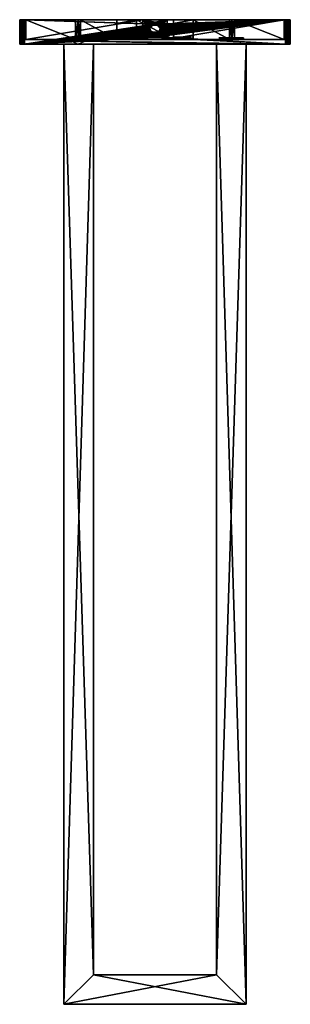
# Model space of a CAD drawing. Extents: x -55 to 55, y -6 to 394.
import ezdxf

# ---------------------------------------------------------------- set-up
doc = ezdxf.new("R2010")
doc.units = 0
doc.header["$MEASUREMENT"] = 0
doc.layers.get('0').update_dxf_attribs({"linetype": 'CONTINUOUS'})

msp = doc.modelspace()

# ---------------------------------------------------------------- meshes
mesh = msp.add_polyface()
corners = [(-34.67, 386.6, -1.08), (-35.8, 386.6, -1.41), (-35.85, 386.6, -1.22), (-36, 386.6, 0.07), (-35.95, 386.6, 0.74), (-34.67, 386.6, 1.08), (-29.95, 386.6, -4.89), (-31.03, 386.6, -5), (-31.54, 386.6, -3.79), (-33.38, 386.6, 4.39), (-32.38, 386.6, 4.8), (-31.54, 386.6, 3.79), (-29.41, 386.6, -3.48), (-28.92, 386.6, -4.55), (-35.01, 386.6, -2.99), (-35.56, 386.6, -2.05), (-34.76, 386.6, 3.29), (-33.5, 386.6, 2.89), (-35.38, 386.6, 2.41), (-35.8, 386.6, 1.41), (-31.62, 386.6, 2.61), (-34.27, 386.6, 3.78), (-26, 386.6, 0), (-26, 386.6, -0.2), (-27.17, 386.6, 0), (-26.07, 386.6, -0.83), (-27.78, 386.6, -2.07), (-26.22, 386.6, -1.48), (-26.46, 386.6, -2.1), (-33.73, 386.6, -4.19), (-33.5, 386.6, -2.89), (-32.76, 386.6, -4.68), (-31.71, 386.6, -4.95), (-34.27, 386.6, -3.78), (-31.71, 386.6, 4.95), (-31, 386.6, 5), (-27.78, 386.6, 2.07), (-26.79, 386.6, 2.7), (-26.69, 386.6, 2.54), (-26.79, 386.6, -2.7), (-26.9, 386.6, -2.87), (-27.3, 386.6, -3.36), (-27.78, 386.6, -3.83), (-28.32, 386.6, -4.22), (-29.41, 386.6, 3.48), (-28.92, 386.6, 4.55), (-27.99, 386.6, 3.99), (-30.28, 386.6, 4.95), (-29.57, 386.6, 4.79), (-27.2, 386.6, 3.25), (-26.18, 386.6, 1.34), (-26.05, 386.6, 0.69), (-53, 384, -15), (-2.59, 389.77, -15), (-2.59, 389.27, -15), (-54.88, 384, -13.69), (-55, 384, -13), (-55, 394, -13), (-53.69, 384, -14.88), (-53.69, 394, -14.88), (-54.41, 384, -14.41), (-54.41, 394, -14.41), (-55, 394, 13), (-55, 384, 13), (-53.69, 384, 14.88), (-53, 384, 15), (-53, 394, 15), (-54.88, 384, 13.69), (-54.88, 394, 13.69), (-54.41, 384, 14.41), (-54.41, 394, 14.41)]
mesh.append_faces([[corners[k] for k in face] for face in [(0, 1, 2), (3, 4, 5), (6, 7, 8), (9, 10, 11), (12, 13, 6), (14, 15, 0), (16, 17, 18), (18, 17, 5), (18, 5, 19), (20, 5, 17), (20, 17, 21), (22, 23, 24), (24, 23, 25), (24, 25, 26), (26, 25, 27), (26, 27, 28), (29, 30, 31), (31, 30, 8), (31, 8, 32), (33, 14, 30), (30, 14, 0), (11, 34, 35), (36, 37, 38), (39, 40, 26), (26, 40, 41), (26, 41, 12), (12, 41, 42), (12, 42, 43), (44, 45, 46), (11, 35, 44), (44, 35, 47), (44, 47, 48), (21, 9, 20), (20, 9, 11), (36, 44, 46), (36, 46, 49), (6, 8, 12), (24, 50, 51), (52, 53, 54), (55, 56, 57), (52, 58, 59), (59, 58, 60), (61, 60, 55), (62, 56, 63), (64, 65, 66), (63, 67, 68), (68, 67, 69), (70, 69, 64)]])
mesh = msp.add_polyface()
corners = [(-53.69, 394, -14.88), (-53, 394, -15), (-53, 384, -15), (-54.41, 384, -14.41), (-54.41, 394, -14.41), (-54.88, 384, -13.69), (-54.88, 394, -13.69), (-55, 394, -13), (-52.5, 394, -13), (-52.67, 394, -12.97), (-52.85, 394, -12.85), (-52.97, 394, -12.67), (-53, 394, -12.5), (-53, 394, 12.5), (-55, 394, 13), (-52.97, 394, 12.67), (-54.88, 394, 13.69), (-52.85, 394, 12.85), (-54.41, 394, 14.41), (-52.67, 394, 12.97), (-53.69, 394, 14.88), (-52.5, 394, 13), (-53, 394, 15), (-32.25, 394, 13), (-55, 384, -13), (-52.5, 386, 13), (-32.25, 386, 13), (-53, 386, 12.5), (-52.97, 386, 12.67), (-52.85, 386, 12.85), (-52.67, 386, 12.97), (-53, 386, -12.5), (-52.5, 386, -13), (-52.67, 386, -12.97), (-52.85, 386, -12.85), (-52.97, 386, -12.67), (-55, 384, 13), (-54.41, 384, 14.41), (-53.69, 384, 14.88)]
mesh.append_faces([[corners[k] for k in face] for face in [(0, 1, 2), (0, 3, 4), (4, 5, 6), (6, 5, 7), (8, 1, 9), (9, 1, 0), (9, 0, 10), (10, 0, 4), (10, 4, 11), (11, 4, 6), (11, 6, 12), (12, 6, 7), (12, 7, 13), (13, 7, 14), (13, 14, 15), (15, 14, 16), (15, 16, 17), (17, 16, 18), (17, 18, 19), (19, 18, 20), (19, 20, 21), (21, 20, 22), (21, 22, 23), (7, 24, 14), (25, 21, 26), (26, 21, 23), (27, 13, 28), (28, 13, 15), (28, 15, 29), (29, 15, 17), (29, 17, 30), (30, 17, 19), (30, 19, 25), (25, 19, 21), (13, 27, 12), (12, 27, 31), (32, 8, 33), (33, 8, 9), (33, 9, 34), (34, 9, 10), (34, 10, 35), (35, 10, 11), (35, 11, 31), (31, 11, 12), (16, 14, 36), (16, 37, 18), (18, 38, 20), (20, 38, 22)]])
mesh = msp.add_polyface()
corners = [(1.74, 387.5, -15), (1.49, 387.29, -15), (1.49, 387.68, -13.58), (1.35, 387.2, -15), (0.58, 387.29, -13.47), (2.18, 388.37, -13.76), (2.18, 388.03, -15), (2.06, 387.86, -15), (1.2, 388.15, -13.4), (1.36, 388.27, -13.43), (0.05, 388.67, -10), (5, 386, -10), (0.45, 388.72, -10), (0.82, 388.84, -10), (1.47, 389.28, -10), (1.36, 389.19, -10), (1.15, 389.02, -10), (53, 384, 15), (53, 394, 15), (-53, 384, 15), (15.5, 386, 13), (15.5, 387, 9.5), (15.5, 387, 12.68), (7.5, 387, 12.68), (7.5, 387, 9.5), (7.5, 386, 9.5), (27.52, 386.6, -1.59), (26.45, 386.6, -2.08), (26.54, 386.6, -2.25), (28.11, 386.6, 2.5), (27.22, 386.6, 3.27), (27.1, 386.6, 3.12), (26.06, 386.6, -0.78), (26.21, 386.6, -1.43), (28.68, 386.6, 1.54), (29.92, 386.6, 3.67), (29.59, 386.6, 4.8), (28.59, 386.6, 4.38), (27.71, 386.6, 3.76), (27.21, 386.6, 0.54), (26.05, 386.6, 0.71), (26.03, 386.6, 0.52), (29.46, 386.6, -2.32), (26.86, 386.6, -2.8), (27.27, 386.6, -3.33), (29.27, 386.6, -4.69), (28.93, 386.6, -3.22), (28.3, 386.6, -4.21), (26.73, 386.6, 2.61), (27.75, 386.6, -3.8), (26.42, 386.6, 2.01), (26.2, 386.6, 1.38), (28.35, 386.3, 0), (26, 386.6, -0.12), (29.59, 386, 4.8), (28.59, 386, 4.38), (27.22, 386, 3.27), (27.52, 386, -1.59), (28.3, 386, -4.21), (29.27, 386, -4.69), (30.32, 386.6, -4.95)]
mesh.append_faces([[corners[k] for k in face] for face in [(0, 1, 2), (2, 1, 3), (2, 3, 4), (5, 6, 2), (2, 6, 7), (2, 7, 0), (2, 8, 9), (2, 9, 5), (10, 11, 12), (12, 11, 13), (14, 15, 11), (11, 15, 16), (11, 16, 13), (17, 18, 19), (20, 21, 22), (23, 24, 25), (24, 21, 25), (26, 27, 28), (29, 30, 31), (32, 33, 26), (34, 35, 36), (34, 36, 37), (37, 38, 29), (39, 40, 41), (42, 43, 44), (45, 46, 47), (37, 29, 34), (34, 29, 31), (34, 31, 48), (46, 42, 44), (46, 44, 49), (50, 51, 39), (48, 50, 34), (34, 50, 39), (34, 39, 52), (52, 39, 41), (52, 41, 53), (53, 32, 52), (52, 32, 26), (52, 26, 42), (42, 26, 28), (42, 28, 43), (36, 54, 37), (37, 55, 38), (30, 29, 56), (26, 33, 57), (47, 58, 45), (45, 59, 60)]])
mesh = msp.add_polyface()
corners = [(0.06, 392.19, -15), (0, 392.19, -15), (-53, 394, -15), (-0.47, 392.15, -15), (-53, 384, -15), (-0.93, 392.01, -15), (-1.35, 391.8, -15), (-1.49, 391.71, -15), (-1.74, 391.5, -15), (-2.06, 391.14, -15), (-2.18, 390.97, -15), (-2.32, 390.72, -15), (-2.49, 390.26, -15), (-31.25, 394, 8.5), (-32.25, 394, 8.5), (-30.25, 394, 9.5), (-32.25, 394, 13), (-7.5, 394, 13), (-7.5, 394, 9.5), (-15.5, 394, 9.5), (-52.5, 394, -13), (-5, 394, -13), (5, 394, -13), (-15.5, 394, 13), (-30.25, 394, 13), (-53, 394, 15), (7.5, 394, 13), (15.5, 394, 13), (-5, 394, -10), (-5, 386, -10), (-2.07, 390.46, -10), (-2.1, 390.84, -10), (-2.06, 391.29, -10), (-53, 384, 15), (53, 394, 15), (-52.5, 386, -13), (-5, 386, -13), (-7.5, 387, 12.68), (-7.5, 392.5, 9.5), (-7.5, 386, 13), (-15.5, 392.5, 9.5), (-15.5, 387, 12.68), (-15.5, 386, 13), (-30.25, 386, 13), (-30.25, 386, 9.5), (-31.25, 386, 8.5), (-32.25, 386, 8.5), (-32.25, 386, 13)]
mesh.append_faces([[corners[k] for k in face] for face in [(0, 1, 2), (2, 1, 3), (2, 3, 4), (4, 3, 5), (4, 5, 6), (6, 7, 4), (4, 7, 8), (4, 8, 9), (9, 10, 4), (4, 10, 11), (4, 11, 12), (13, 14, 15), (15, 14, 16), (17, 18, 19), (20, 21, 2), (2, 21, 22), (23, 24, 25), (19, 23, 17), (17, 23, 25), (17, 25, 26), (26, 25, 27), (16, 25, 24), (16, 24, 15), (28, 29, 30), (30, 31, 28), (28, 31, 32), (33, 34, 25), (20, 35, 21), (21, 35, 36), (28, 21, 29), (29, 21, 36), (37, 38, 18), (39, 37, 17), (17, 37, 18), (38, 40, 18), (18, 40, 19), (19, 40, 23), (23, 40, 41), (23, 41, 42), (23, 42, 24), (24, 42, 43), (15, 24, 44), (44, 24, 43), (13, 15, 45), (45, 15, 44), (14, 13, 46), (46, 13, 45), (16, 14, 47), (47, 14, 46)]])
mesh = msp.add_polyface()
corners = [(0.06, 392.19, -15), (0, 392.25, -14.8), (0, 392.19, -15), (-0.47, 392.15, -15), (-0.58, 392.18, -14.78), (-0.93, 392.01, -15), (-1.35, 391.8, -15), (-1.49, 391.79, -14.68), (-1.49, 391.71, -15), (-2.18, 391.1, -14.49), (-2.06, 391.14, -15), (-1.74, 391.5, -15), (-2.32, 390.72, -15), (-2.18, 390.97, -15), (0, 391.84, -14.39), (-0.47, 391.79, -14.38), (-0.57, 391.76, -14.37), (-1.2, 391.47, -14.29), (-1.36, 391.35, -14.26), (-1.76, 390.91, -14.14), (-5, 394, -10), (5, 394, -10), (-5, 394, -13), (15.5, 394, 13), (-53, 394, 15), (30.25, 394, 13), (-2.06, 391.29, -10), (-2.06, 390.2, -13.95), (-1.92, 391.71, -10), (-1.91, 390.66, -14.08), (-1.91, 391.75, -10), (-1.73, 392.07, -10), (-1.47, 392.39, -10), (-1.36, 392.49, -10), (-1.15, 392.66, -10), (-0.82, 392.84, -10), (-0.45, 392.96, -10), (-0.05, 393.01, -10), (0, 393.01, -10)]
mesh.append_faces([[corners[k] for k in face] for face in [(0, 1, 2), (2, 1, 3), (3, 1, 4), (3, 4, 5), (5, 4, 6), (6, 4, 7), (6, 7, 8), (9, 10, 7), (7, 10, 11), (7, 11, 8), (9, 12, 13), (9, 13, 10), (4, 1, 14), (14, 15, 4), (4, 15, 16), (4, 16, 7), (16, 17, 7), (7, 17, 18), (7, 18, 9), (18, 19, 9), (20, 21, 22), (23, 24, 25), (26, 27, 28), (28, 29, 30), (30, 29, 31), (31, 29, 19), (31, 19, 32), (32, 19, 18), (32, 18, 33), (33, 18, 34), (34, 18, 17), (34, 17, 35), (35, 17, 16), (35, 16, 36), (36, 16, 15), (36, 15, 37), (37, 15, 14), (37, 14, 38), (35, 36, 20), (20, 26, 28), (36, 37, 20), (20, 37, 38), (20, 38, 21), (28, 30, 20), (20, 30, 31), (20, 31, 32), (32, 33, 20), (20, 33, 34), (20, 34, 35)]])
mesh = msp.add_polyface()
corners = [(0.51, 392.14, -15), (0.96, 392, -15), (0.58, 392.18, -14.78), (2.09, 391.11, -15), (2.18, 390.97, -15), (2.18, 391.1, -14.49), (1.49, 391.79, -14.68), (1.38, 391.78, -15), (1.49, 391.71, -15), (1.76, 391.48, -15), (0.06, 392.19, -15), (0, 392.25, -14.8), (0, 391.84, -14.39), (0.47, 391.79, -14.38), (1.76, 390.91, -14.14), (1.36, 391.35, -14.26), (1.2, 391.47, -14.29), (0.57, 391.76, -14.37), (53, 394, -15), (-53, 394, -15), (0, 393.01, -10), (0.42, 392.97, -10), (0.8, 392.85, -10), (1.16, 392.65, -10), (1.36, 392.49, -10), (1.5, 392.36, -10), (2.06, 390.2, -13.95), (2.07, 391.22, -10), (1.95, 391.66, -10), (1.91, 390.66, -14.08), (1.91, 391.75, -10), (1.73, 392.07, -10), (-5, 394, -13), (5, 394, -10), (5, 394, -13), (30.25, 394, 13), (-53, 394, 15), (32.25, 394, 13), (2.1, 390.84, -10), (5, 386, -13), (7.5, 394, 13), (7.5, 386, 13), (-7.5, 394, 13)]
mesh.append_faces([[corners[k] for k in face] for face in [(0, 1, 2), (3, 4, 5), (2, 1, 6), (1, 7, 6), (6, 7, 8), (6, 8, 5), (5, 8, 9), (5, 9, 3), (0, 2, 10), (10, 2, 11), (12, 11, 13), (13, 11, 2), (5, 14, 6), (14, 15, 6), (6, 15, 16), (6, 16, 2), (2, 16, 17), (2, 17, 13), (18, 10, 19), (20, 12, 21), (21, 12, 13), (21, 13, 22), (22, 13, 17), (22, 17, 23), (23, 17, 16), (23, 16, 24), (24, 16, 15), (24, 15, 25), (25, 15, 14), (26, 27, 28), (29, 28, 30), (29, 30, 14), (14, 30, 31), (14, 31, 25), (32, 33, 34), (35, 36, 37), (19, 34, 18), (33, 27, 38), (33, 22, 23), (33, 20, 21), (33, 21, 22), (31, 30, 33), (33, 30, 28), (33, 28, 27), (23, 24, 33), (33, 24, 25), (33, 25, 31), (34, 33, 39), (40, 41, 42)]])
mesh = msp.add_polyface()
corners = [(0.96, 392, -15), (0.51, 392.14, -15), (53, 394, -15), (0.06, 392.19, -15), (53, 384, -15), (0.93, 386.99, -15), (1.35, 387.2, -15), (1.76, 391.48, -15), (1.49, 391.71, -15), (1.38, 391.78, -15), (2.34, 390.68, -15), (2.18, 390.97, -15), (2.09, 391.11, -15), (1.49, 387.29, -15), (1.74, 387.5, -15), (2.06, 387.86, -15), (2.59, 389.73, -15), (2.55, 390.01, -15), (2.51, 390.22, -15), (2.18, 388.03, -15), (2.32, 388.28, -15), (2.49, 388.74, -15), (2.55, 388.99, -15), (2.59, 389.23, -15), (32.25, 394, 13), (-53, 394, 15), (53, 394, 15), (31.25, 394, 8.5), (30.25, 394, 9.5), (30.25, 394, 13), (32.25, 394, 8.5), (7.5, 394, 13), (15.5, 394, 13), (7.5, 394, 9.5), (15.5, 394, 9.5), (52.5, 386, -13), (52.5, 394, -13), (5, 386, -13), (5, 394, -13), (32.25, 386, 8.5), (32.25, 386, 13), (31.25, 386, 8.5), (30.25, 386, 9.5), (30.25, 386, 13), (15.5, 386, 13), (15.5, 387, 12.68), (15.5, 392.5, 9.5), (7.5, 392.5, 9.5), (7.5, 387, 12.68), (7.5, 386, 13)]
mesh.append_faces([[corners[k] for k in face] for face in [(0, 1, 2), (2, 1, 3), (4, 5, 2), (2, 5, 6), (7, 8, 2), (2, 8, 9), (2, 9, 0), (10, 11, 2), (2, 11, 12), (2, 12, 7), (6, 13, 2), (2, 13, 14), (2, 14, 15), (16, 17, 2), (2, 17, 18), (2, 18, 10), (15, 19, 2), (2, 19, 20), (2, 20, 21), (21, 22, 2), (2, 22, 23), (2, 23, 16), (24, 25, 26), (27, 28, 29), (29, 24, 27), (27, 24, 30), (31, 32, 33), (33, 32, 34), (35, 36, 37), (37, 36, 38), (30, 24, 39), (39, 24, 40), (27, 30, 41), (41, 30, 39), (28, 27, 42), (42, 27, 41), (29, 28, 43), (43, 28, 42), (44, 32, 43), (43, 32, 29), (45, 46, 34), (44, 45, 32), (32, 45, 34), (46, 47, 34), (34, 47, 33), (33, 47, 31), (31, 47, 48), (31, 48, 49)]])
mesh = msp.add_polyface()
corners = [(-2.55, 390.01, -15), (-2.49, 390.26, -15), (-2.55, 390.21, -14.26), (-2.32, 390.72, -15), (-2.18, 391.1, -14.49), (-2.59, 389.77, -15), (-2.55, 389.25, -14), (-2.59, 389.27, -15), (-2.18, 388.03, -15), (-2.34, 388.32, -15), (-2.18, 388.37, -13.76), (-2.51, 388.78, -15), (-2.55, 388.99, -15), (-1.76, 390.91, -14.14), (-1.91, 390.66, -14.08), (-2.06, 390.2, -13.95), (-2.1, 389.81, -13.85), (-2.06, 389.42, -13.74), (-1.91, 388.96, -13.62), (-1.76, 388.7, -13.55), (-1.49, 387.68, -13.58), (-1.36, 388.27, -13.43), (0, 387.78, -13.3), (0, 388.67, -10), (0.05, 388.67, -10), (-0.57, 387.86, -13.33), (-0.8, 388.83, -10), (-0.42, 388.71, -10), (-0.47, 387.83, -13.32), (-1.36, 389.19, -10), (-1.16, 389.03, -10), (-1.2, 388.15, -13.4), (-1.91, 389.93, -10), (-1.73, 389.61, -10), (-1.5, 389.31, -10), (-2.1, 390.84, -10), (-2.07, 390.46, -10), (-1.95, 390.02, -10), (-2.06, 391.29, -10), (-1.92, 391.71, -10), (-5, 386, -10), (-7.5, 394, 13), (7.5, 386, 13), (-7.5, 386, 13)]
mesh.append_faces([[corners[k] for k in face] for face in [(0, 1, 2), (2, 1, 3), (2, 3, 4), (0, 2, 5), (5, 2, 6), (5, 6, 7), (8, 9, 10), (10, 9, 11), (10, 11, 6), (6, 11, 12), (6, 12, 7), (4, 13, 14), (4, 14, 2), (14, 15, 2), (2, 15, 16), (2, 16, 6), (6, 16, 17), (6, 17, 10), (17, 18, 10), (10, 18, 19), (10, 19, 20), (19, 21, 20), (22, 23, 24), (25, 26, 27), (28, 27, 23), (21, 29, 30), (26, 25, 30), (30, 25, 31), (30, 31, 21), (32, 33, 18), (18, 33, 34), (29, 21, 34), (34, 21, 19), (34, 19, 18), (35, 36, 16), (16, 36, 37), (32, 18, 37), (37, 18, 17), (37, 17, 16), (35, 16, 38), (38, 16, 15), (39, 15, 14), (33, 32, 40), (40, 32, 37), (40, 37, 36), (40, 29, 34), (40, 34, 33), (41, 42, 43)]])
mesh = msp.add_polyface()
corners = [(2.55, 389.25, -14), (2.55, 388.99, -15), (2.18, 388.37, -13.76), (2.49, 388.74, -15), (2.32, 388.28, -15), (2.18, 388.03, -15), (2.51, 390.22, -15), (2.55, 390.01, -15), (2.55, 390.21, -14.26), (2.59, 389.73, -15), (2.59, 389.23, -15), (2.18, 391.1, -14.49), (2.18, 390.97, -15), (2.34, 390.68, -15), (1.36, 388.27, -13.43), (1.76, 388.7, -13.55), (1.91, 388.96, -13.62), (2.06, 389.42, -13.74), (2.1, 389.81, -13.85), (2.06, 390.2, -13.95), (1.91, 390.66, -14.08), (1.76, 390.91, -14.14), (2.1, 390.84, -10), (2.07, 391.22, -10), (1.95, 391.66, -10), (1.91, 389.93, -10), (1.92, 389.97, -10), (2.06, 390.39, -10), (0.47, 387.83, -13.32), (0.05, 388.67, -10), (0.45, 388.72, -10), (0.57, 387.86, -13.33), (0.82, 388.84, -10), (1.2, 388.15, -13.4), (1.15, 389.02, -10), (1.36, 389.19, -10), (1.47, 389.28, -10), (1.73, 389.61, -10), (5, 394, -10), (5, 386, -10), (5, 386, -13)]
mesh.append_faces([[corners[k] for k in face] for face in [(0, 1, 2), (2, 1, 3), (3, 4, 2), (2, 4, 5), (6, 7, 8), (8, 7, 9), (8, 9, 0), (0, 9, 10), (0, 10, 1), (11, 12, 8), (8, 12, 13), (8, 13, 6), (14, 15, 2), (2, 15, 16), (2, 16, 0), (16, 17, 0), (0, 17, 18), (0, 18, 8), (8, 18, 19), (8, 19, 11), (19, 20, 11), (11, 20, 21), (19, 18, 22), (22, 23, 19), (19, 24, 20), (16, 25, 17), (17, 25, 26), (17, 26, 18), (18, 26, 27), (18, 27, 22), (28, 29, 30), (31, 30, 32), (31, 32, 33), (33, 32, 34), (33, 34, 14), (14, 34, 35), (14, 35, 15), (15, 35, 36), (15, 36, 16), (16, 36, 37), (16, 37, 25), (38, 22, 39), (39, 22, 27), (39, 27, 26), (26, 25, 39), (39, 25, 37), (39, 37, 36), (40, 38, 39)]])
mesh = msp.add_polyface()
corners = [(53, 394, -15), (5, 394, -13), (52.5, 394, -13), (53.69, 394, -14.88), (52.67, 394, -12.97), (54.41, 394, -14.41), (52.85, 394, -12.85), (54.88, 394, -13.69), (52.97, 394, -12.67), (55, 394, -13), (53, 394, -12.5), (55, 394, 13), (53, 394, 12.5), (54.88, 394, 13.69), (52.97, 394, 12.67), (54.41, 394, 14.41), (52.85, 394, 12.85), (53.69, 394, 14.88), (52.67, 394, 12.97), (53, 394, 15), (52.5, 394, 13), (32.25, 394, 13), (55, 384, -13), (54.41, 384, -14.41), (53.69, 384, -14.88), (55, 384, 13), (53, 386, -12.5), (52.97, 386, -12.67), (52.85, 386, -12.85), (52.67, 386, -12.97), (52.5, 386, -13), (53, 386, 12.5), (52.5, 386, 13), (52.67, 386, 12.97), (52.85, 386, 12.85), (52.97, 386, 12.67), (32.25, 386, 13), (53, 384, 15), (54.41, 384, 14.41), (54.88, 384, 13.69)]
mesh.append_faces([[corners[k] for k in face] for face in [(0, 1, 2), (0, 2, 3), (3, 2, 4), (3, 4, 5), (5, 4, 6), (5, 6, 7), (7, 6, 8), (7, 8, 9), (9, 8, 10), (9, 10, 11), (11, 10, 12), (11, 12, 13), (13, 12, 14), (13, 14, 15), (15, 14, 16), (15, 16, 17), (17, 16, 18), (17, 18, 19), (19, 18, 20), (19, 20, 21), (7, 9, 22), (7, 23, 5), (5, 24, 3), (3, 24, 0), (25, 9, 11), (26, 10, 27), (27, 10, 8), (27, 8, 28), (28, 8, 6), (28, 6, 29), (29, 6, 4), (29, 4, 30), (30, 4, 2), (31, 12, 26), (26, 12, 10), (32, 20, 33), (33, 20, 18), (33, 18, 34), (34, 18, 16), (34, 16, 35), (35, 16, 14), (35, 14, 31), (31, 14, 12), (20, 32, 21), (21, 32, 36), (17, 19, 37), (17, 38, 15), (15, 39, 13), (13, 39, 11)]])
mesh = msp.add_polyface()
corners = [(53.69, 384, -14.88), (53, 384, -15), (53, 394, -15), (55, 384, -13), (54.88, 384, -13.69), (54.88, 394, -13.69), (54.41, 384, -14.41), (54.41, 394, -14.41), (55, 394, -13), (55, 384, 13), (54.88, 384, 13.69), (55, 394, 13), (53, 384, 15), (53.69, 384, 14.88), (53.69, 394, 14.88), (54.41, 384, 14.41), (54.41, 394, 14.41), (34.48, 386.6, -1.59), (33.65, 386.3, 0), (33.32, 386.6, -1.54), (35.55, 386.6, -2.08), (35.63, 386.6, -1.9), (35.96, 386.6, -0.64), (36, 386.6, 0.03), (34.79, 386.6, 0.54), (32.54, 386.6, 2.32), (31.34, 386.6, 4.99), (30.26, 386.6, 4.95), (29.92, 386.6, 3.67), (33.1, 386.6, -4.54), (33.07, 386.6, -3.22), (32.08, 386.6, -4.88), (31, 386.6, -3.82), (31, 386.6, -5), (35.83, 386.6, -1.3), (33.89, 386.6, 2.5), (31, 386.3, 2.65), (32.08, 386.6, 3.67), (28.68, 386.6, 1.54), (33.7, 386.6, -4.21), (34.55, 386.6, -3.53), (35.22, 386.6, -2.68), (35.95, 386.6, 0.71), (35.68, 386.6, 1.76), (34.78, 386.6, 3.27), (33.99, 386.6, 4.01), (35.19, 386.6, 2.73), (33.05, 386.6, 4.56), (32.41, 386.6, 4.8), (30.32, 386.6, -4.95), (29.27, 386.6, -4.69), (28.93, 386.6, -3.22), (31, 386.3, -2.65), (29.46, 386.6, -2.32), (31.34, 386, 4.99), (29.59, 386.6, 4.8), (29.59, 386, 4.8), (31, 386, -5), (32.08, 386, -4.88), (33.07, 386, -3.22)]
mesh.append_faces([[corners[k] for k in face] for face in [(0, 1, 2), (3, 4, 5), (5, 4, 6), (7, 6, 0), (3, 8, 9), (10, 9, 11), (12, 13, 14), (14, 13, 15), (16, 15, 10), (17, 18, 19), (17, 20, 21), (22, 23, 18), (18, 23, 24), (18, 24, 25), (26, 27, 28), (29, 30, 31), (31, 30, 32), (31, 32, 33), (17, 21, 18), (18, 21, 34), (18, 34, 22), (35, 36, 25), (37, 38, 36), (39, 40, 19), (19, 40, 41), (19, 41, 17), (24, 42, 43), (35, 44, 45), (25, 24, 35), (35, 24, 43), (35, 43, 46), (36, 35, 37), (37, 35, 45), (37, 45, 47), (48, 26, 37), (37, 26, 28), (37, 28, 38), (49, 32, 50), (50, 32, 51), (39, 19, 30), (30, 19, 52), (30, 52, 32), (32, 52, 53), (32, 53, 51), (26, 54, 27), (55, 28, 56), (33, 57, 31), (31, 58, 29), (30, 29, 59)]])
mesh = msp.add_polyface()
corners = [(0, 386.81, -15), (0, 387.22, -13.45), (0.47, 386.85, -15), (0.58, 387.29, -13.47), (1.35, 387.2, -15), (0.93, 386.99, -15), (-1.49, 387.68, -13.58), (-1.76, 387.52, -15), (-2.18, 388.37, -13.76), (-2.09, 387.89, -15), (-2.18, 388.03, -15), (-0.58, 387.29, -13.47), (-1.38, 387.22, -15), (-1.49, 387.29, -15), (-0.06, 386.81, -15), (-0.51, 386.86, -15), (-0.96, 387, -15), (0, 387.78, -13.3), (0.47, 387.83, -13.32), (0.57, 387.86, -13.33), (1.49, 387.68, -13.58), (1.2, 388.15, -13.4), (-2.34, 388.32, -15), (-53, 384, -15), (-2.59, 389.27, -15), (-2.55, 388.99, -15), (-2.51, 388.78, -15), (-2.49, 390.26, -15), (-2.55, 390.01, -15), (-2.59, 389.77, -15), (-0.47, 387.83, -13.32), (-1.36, 388.27, -13.43), (-1.2, 388.15, -13.4), (-0.57, 387.86, -13.33), (0.05, 388.67, -10), (0.45, 388.72, -10), (-0.42, 388.71, -10), (0, 388.67, -10), (-5, 386, -10), (5, 386, -10), (-0.8, 388.83, -10), (-1.16, 389.03, -10), (-1.36, 389.19, -10), (-7.5, 386, 13), (-7.5, 387, 9.5), (-7.5, 387, 12.68), (-15.5, 387, 12.68), (-15.5, 387, 9.5), (-15.5, 386, 9.5)]
mesh.append_faces([[corners[k] for k in face] for face in [(0, 1, 2), (2, 1, 3), (3, 4, 5), (3, 5, 2), (6, 7, 8), (8, 7, 9), (8, 9, 10), (11, 12, 6), (6, 12, 13), (6, 13, 7), (0, 14, 1), (1, 14, 15), (1, 15, 11), (11, 15, 16), (11, 16, 12), (3, 1, 17), (17, 18, 3), (3, 18, 19), (3, 19, 20), (19, 21, 20), (22, 10, 23), (23, 10, 9), (23, 9, 7), (24, 25, 23), (23, 25, 26), (23, 26, 22), (27, 28, 23), (23, 28, 29), (17, 1, 30), (30, 1, 11), (6, 31, 32), (6, 32, 11), (11, 32, 33), (11, 33, 30), (17, 34, 18), (18, 35, 19), (33, 36, 30), (30, 37, 17), (37, 38, 34), (34, 38, 39), (37, 36, 38), (38, 36, 40), (38, 40, 41), (41, 42, 38), (43, 44, 45), (46, 47, 48), (47, 44, 48), (45, 44, 46), (46, 44, 47)]])
mesh = msp.add_polyface()
corners = [(-33.5, 386.6, -2.89), (-33.58, 385.3, 0), (-31.54, 386.6, -3.79), (-35.96, 386.6, -0.6), (-36, 386.6, 0.07), (-34.67, 386.6, 1.08), (-31.62, 386.6, 2.61), (-34.67, 386.6, -1.08), (-27.78, 386.6, -2.07), (-28.42, 385.3, 0), (-0.96, 387, -15), (-0.51, 386.86, -15), (-53, 384, -15), (-0.06, 386.81, -15), (53, 384, -15), (0, 386.81, -15), (0.47, 386.85, -15), (0.93, 386.99, -15), (-1.38, 387.22, -15), (-31.49, 384, 2.45), (-55, 384, 13), (-55, 384, -13), (-54.88, 384, -13.69), (30.21, 384, -2.37), (29.77, 384, -2.18), (53, 384, 15), (31.33, 384, 2.48), (31.79, 384, 2.37), (32.23, 384, 2.18), (30.67, 384, -2.48), (-53.69, 384, -14.88), (-54.41, 384, -14.41), (29.39, 384, -1.91), (29.05, 384, -1.57), (28.79, 384, -1.18), (54.88, 384, 13.69), (54.41, 384, 14.41), (53.69, 384, 14.88), (55, 384, 13), (33.21, 384, 1.18), (32.95, 384, 1.57), (32.61, 384, 1.91), (33.39, 384, 0.74), (33.48, 384, 0.28), (55, 384, -13), (33.5, 384, 0), (33.46, 384, -0.47), (28.61, 384, -0.74), (28.52, 384, -0.28), (28.5, 384, 0), (-53, 384, 15), (28.54, 384, 0.47), (28.68, 384, 0.93)]
mesh.append_faces([[corners[k] for k in face] for face in [(0, 1, 2), (3, 4, 1), (1, 4, 5), (1, 5, 6), (0, 7, 1), (8, 1, 9), (10, 11, 12), (12, 11, 13), (12, 13, 14), (14, 13, 15), (15, 16, 14), (14, 16, 17), (12, 18, 10), (19, 20, 1), (1, 20, 21), (1, 21, 22), (23, 24, 9), (25, 26, 27), (25, 27, 28), (29, 23, 14), (14, 23, 9), (14, 9, 12), (12, 9, 1), (12, 1, 30), (30, 1, 22), (30, 22, 31), (24, 32, 9), (9, 32, 33), (9, 33, 34), (35, 36, 37), (38, 35, 39), (39, 35, 37), (39, 37, 40), (40, 37, 25), (40, 25, 41), (41, 25, 28), (39, 42, 38), (38, 42, 43), (38, 43, 44), (44, 43, 45), (44, 45, 46), (34, 47, 9), (9, 47, 48), (9, 48, 19), (19, 48, 49), (19, 49, 50), (50, 49, 51), (50, 51, 52)]])
mesh = msp.add_polyface()
corners = [(-27.78, 386.6, 2.07), (-26.69, 386.6, 2.54), (-28.42, 385.3, 0), (-26.4, 386.6, 1.97), (-26.18, 386.6, 1.34), (-27.17, 386.6, 0), (-27.99, 386.6, 3.99), (-27.99, 386, 3.99), (-27.2, 386.6, 3.25), (-27.2, 386, 3.25), (-1.76, 387.52, -15), (-1.49, 387.29, -15), (-53, 384, -15), (-1.38, 387.22, -15), (15.5, 386, 9.5), (15.5, 387, 9.5), (15.5, 386, 13), (7.5, 386, 13), (7.5, 387, 12.68), (7.5, 386, 9.5), (-7.5, 386, 9.5), (-7.5, 387, 9.5), (-7.5, 386, 13), (-15.5, 386, 13), (-15.5, 387, 12.68), (-15.5, 386, 9.5), (33.7, 386.6, -4.21), (33.7, 386, -4.21), (34.55, 386.6, -3.53), (34.55, 386, -3.53), (35.22, 386.6, -2.68), (35.22, 386, -2.68), (35.55, 386.6, -2.08), (34.48, 386.6, -1.59), (35.55, 386, -2.08), (34.48, 386, -1.59), (34.79, 386.6, 0.54), (36, 386.6, 0.03), (34.79, 386, 0.54), (36, 386, 0.03), (35.95, 386.6, 0.71), (35.95, 386, 0.71), (35.68, 386.6, 1.76), (35.68, 386, 1.76), (35.19, 386.6, 2.73), (35.19, 386, 2.73), (33.89, 386.6, 2.5), (33.89, 386, 2.5), (34.78, 386.6, 3.27), (34.78, 386, 3.27), (33.99, 386.6, 4.01), (33.99, 386, 4.01), (33.05, 386.6, 4.56), (33.05, 386, 4.56), (32.41, 386.6, 4.8), (32.08, 386.6, 3.67), (32.41, 386, 4.8), (32.08, 386, 3.67), (31.34, 386.6, 4.99), (31.34, 386, 4.99), (30.26, 386.6, 4.95), (30.26, 386, 4.95), (29.59, 386, 4.8), (29.92, 386.6, 3.67), (29.92, 386, 3.67), (28.59, 386.6, 4.38), (28.59, 386, 4.38), (27.71, 386.6, 3.76), (27.71, 386, 3.76), (27.22, 386, 3.27), (28.11, 386.6, 2.5), (28.11, 386, 2.5), (27.52, 386, -1.59), (26.21, 386.6, -1.43), (26.21, 386, -1.43), (29.27, 386.6, -4.69), (28.3, 386, -4.21), (29.27, 386, -4.69), (30.32, 386.6, -4.95), (30.32, 386, -4.95), (32.08, 386.6, -4.88), (31, 386, -5), (32.08, 386, -4.88), (33.1, 386.6, -4.54), (33.1, 386, -4.54), (33.07, 386, -3.22)]
mesh.append_faces([[corners[k] for k in face] for face in [(0, 1, 2), (2, 1, 3), (2, 3, 4), (5, 2, 4), (6, 7, 8), (8, 7, 9), (10, 11, 12), (12, 11, 13), (14, 15, 16), (17, 18, 19), (20, 21, 22), (23, 24, 25), (19, 15, 14), (25, 21, 20), (26, 27, 28), (28, 27, 29), (28, 29, 30), (30, 29, 31), (32, 33, 34), (34, 33, 35), (36, 37, 38), (38, 37, 39), (40, 36, 41), (41, 36, 38), (40, 41, 42), (42, 41, 43), (42, 43, 44), (44, 43, 45), (46, 44, 47), (47, 44, 45), (48, 49, 50), (50, 49, 51), (50, 51, 52), (52, 51, 53), (54, 55, 56), (56, 55, 57), (54, 56, 58), (58, 56, 59), (60, 59, 61), (62, 63, 64), (65, 62, 66), (67, 66, 68), (69, 70, 71), (72, 73, 74), (75, 76, 77), (78, 77, 79), (80, 81, 82), (83, 82, 84), (85, 83, 84)]])
mesh = msp.add_polyface()
corners = [(-31.71, 386.6, 4.95), (-31.71, 386, 4.95), (-31, 386.6, 5), (-31, 386, 5), (-33.58, 385.3, 0), (-34.67, 386.6, -1.08), (-35.85, 386.6, -1.22), (-35.96, 386.6, -0.6), (-31.62, 386.6, 2.61), (-31.54, 386.6, 3.79), (-28.42, 385.3, 0), (-29.41, 386.6, 3.48), (-27.78, 386.6, 2.07), (-29.41, 386.6, -3.48), (-31.54, 386.6, -3.79), (-27.78, 386.6, -2.07), (-27.17, 386.6, 0), (-30.28, 386.6, 4.95), (-30.28, 386, 4.95), (-29.57, 386.6, 4.79), (-29.57, 386, 4.79), (-28.32, 386, -4.22), (-29.41, 386, -3.48), (-28.32, 386.6, -4.22), (-28.92, 386.6, -4.55), (-28.92, 386, -4.55), (-29.95, 386.6, -4.89), (-29.95, 386, -4.89), (-31.03, 386.6, -5), (-31.03, 386, -5), (-31.54, 386, -3.79), (-31.71, 386.6, -4.95), (-31.71, 386, -4.95), (-32.76, 386.6, -4.68), (-32.76, 386, -4.68), (-33.73, 386.6, -4.19), (-33.73, 386, -4.19), (-33.5, 386, -2.89), (-34.27, 386, -3.78), (-33.5, 386.6, -2.89), (-34.27, 386.6, -3.78), (-35.01, 386.6, -2.99), (-35.01, 386, -2.99), (-35.56, 386.6, -2.05), (-35.56, 386, -2.05), (-34.67, 386, -1.08), (-35.95, 386, 0.74), (-34.67, 386, 1.08), (-35.95, 386.6, 0.74), (-34.67, 386.6, 1.08), (-35.8, 386.6, 1.41), (-35.8, 386, 1.41), (-35.38, 386.6, 2.41), (-35.38, 386, 2.41), (-34.76, 386.6, 3.29), (-34.76, 386, 3.29), (-33.5, 386, 2.89), (-33.5, 386.6, 2.89), (-34.27, 386.6, 3.78), (-34.27, 386, 3.78), (-33.38, 386.6, 4.39), (-33.38, 386, 4.39), (-32.38, 386.6, 4.8), (-32.38, 386, 4.8), (-28.92, 386.6, 4.55), (-28.92, 386, 4.55), (-27.99, 386.6, 3.99), (-27.99, 386, 3.99)]
mesh.append_faces([[corners[k] for k in face] for face in [(0, 1, 2), (2, 1, 3), (4, 5, 6), (4, 6, 7), (8, 9, 10), (10, 9, 11), (10, 11, 12), (13, 14, 4), (13, 4, 15), (15, 10, 16), (2, 3, 17), (17, 3, 18), (17, 18, 19), (19, 18, 20), (21, 22, 23), (23, 22, 13), (24, 25, 26), (26, 25, 27), (26, 27, 28), (28, 27, 29), (29, 30, 28), (28, 30, 14), (31, 32, 33), (33, 32, 34), (33, 34, 35), (35, 34, 36), (37, 38, 39), (39, 38, 40), (40, 38, 41), (41, 38, 42), (41, 42, 43), (43, 42, 44), (44, 45, 43), (43, 45, 5), (46, 47, 48), (48, 47, 49), (50, 51, 52), (52, 51, 53), (52, 53, 54), (54, 53, 55), (55, 56, 54), (54, 56, 57), (58, 59, 60), (60, 59, 61), (60, 61, 62), (62, 61, 63), (64, 65, 66), (66, 65, 67)]])
mesh = msp.add_polyface()
corners = [(-25, 384, -6), (-37, 384, -6), (-25, 6, -6), (-37, -6, -6), (25, 6, -6), (37, -6, -6), (25, 384, -6), (37, 384, -6), (-37, 384, 6), (-37, -6, 6), (-25, 384, 6), (-25, 6, 6), (25, 6, 6), (25, 384, 6), (37, 384, 6), (37, -6, 6), (-53, 384, 15), (-53.69, 384, 14.88), (-31.49, 384, 2.45), (-54.41, 384, 14.41), (-54.88, 384, 13.69), (-55, 384, 13), (28.68, 384, 0.93), (28.89, 384, 1.35), (29.18, 384, 1.72), (29.54, 384, 2.03), (53, 384, -15), (53.69, 384, -14.88), (33.11, 384, -1.35), (54.41, 384, -14.41), (54.88, 384, -13.69), (33.32, 384, -0.93), (55, 384, -13), (33.46, 384, -0.47), (32.82, 384, -1.72), (32.46, 384, -2.03), (32.05, 384, -2.27), (31.61, 384, -2.43), (31.14, 384, -2.5), (30.67, 384, -2.48), (30.86, 384, 2.5), (53, 384, 15), (30.39, 384, 2.43), (29.95, 384, 2.27), (31.33, 384, 2.48)]
mesh.append_faces([[corners[k] for k in face] for face in [(0, 1, 2), (2, 1, 3), (2, 3, 4), (4, 3, 5), (4, 5, 6), (6, 5, 7), (8, 9, 1), (1, 9, 3), (10, 0, 11), (11, 0, 2), (4, 12, 2), (2, 12, 11), (6, 13, 4), (4, 13, 12), (7, 5, 14), (14, 5, 15), (5, 3, 15), (15, 3, 9), (13, 14, 12), (12, 14, 15), (12, 15, 11), (11, 15, 9), (11, 9, 10), (10, 9, 8), (16, 17, 18), (18, 17, 19), (19, 20, 18), (18, 20, 21), (22, 23, 16), (16, 23, 24), (16, 24, 25), (26, 27, 28), (27, 29, 28), (28, 29, 30), (28, 30, 31), (31, 30, 32), (31, 32, 33), (28, 34, 26), (26, 34, 35), (26, 35, 36), (36, 37, 26), (26, 37, 38), (26, 38, 39), (40, 41, 42), (42, 41, 16), (42, 16, 43), (43, 16, 25), (40, 44, 41)]])

doc.saveas('drawing.dxf')
